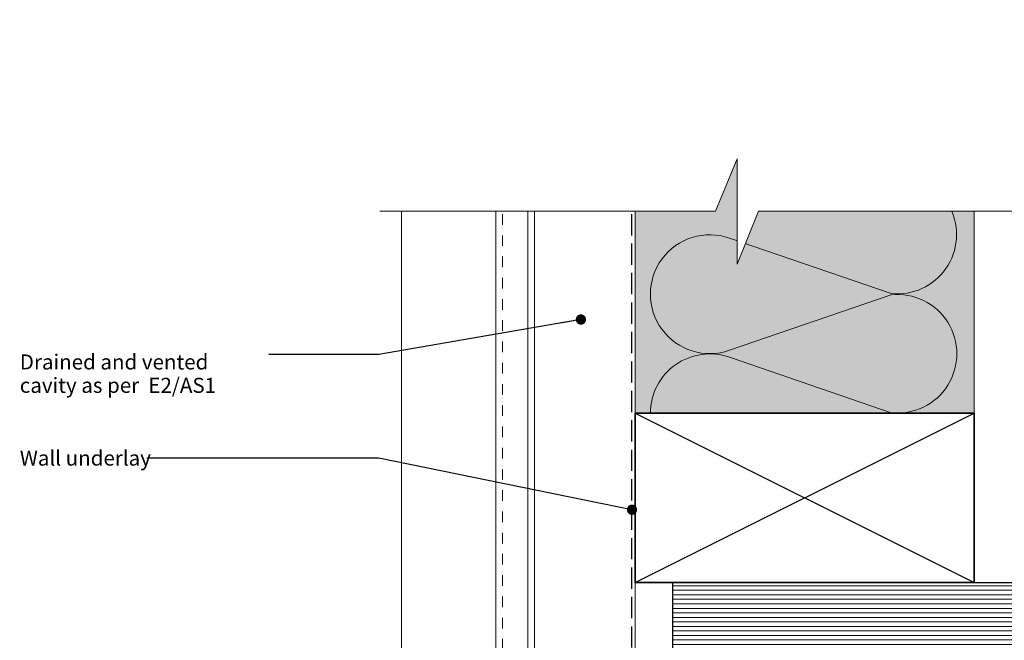
# Model space of a CAD drawing. Units: millimetres. Extents: x -233 to 233, y -231 to 231.
# Drawn here: x -189 to 73, y 66 to 231 of the extents above; entities that cross this region are included whole.
import ezdxf

# ---------------------------------------------------------------- set-up
doc = ezdxf.new("R2010")
doc.units = ezdxf.units.MM
doc.header["$MEASUREMENT"] = 0
doc.set_wipeout_variables(frame=1)
for name, pattern in [('Hidden Line', [7.824444, 5.644444, -2.18]), ('Small Dashed', [5.644444, 2.822222, -2.822222]), ('Wipeout_Contour', [1000, 0, -1000])]:
    doc.linetypes.add(name, pattern=pattern)
for name, color, linetype, lineweight in [('0_Pen_No__1', 7, 'Continuous', 18), ('0_Pen_No__182', 7, 'Continuous', 13), ('0_Pen_No__184', 7, 'Continuous', 25), ('0_Pen_No__185', 7, 'Continuous', 35), ('0_Pen_No__86', 7, 'Continuous', 25)]:
    doc.layers.add(name, color=color, linetype=linetype, lineweight=lineweight)
for name, color, linetype, lineweight, true_color in [('0_Pen_No__193', 7, 'Continuous', 13, 0xb9b9b9), ('0_Pen_No__195', 7, 'Continuous', 13, 0x8b8b8b), ('0_Pen_No__199', 7, 'Continuous', 13, 0x2e2e2e), ('0_Pen_No__215', 7, 'Continuous', 25, 0x8b8b8b), ('0_Pen_No__236', 7, 'Continuous', 0, 0xf5f2da)]:
    doc.layers.add(name, color=color, linetype=linetype, lineweight=lineweight, true_color=true_color)
doc.styles.add('GENERATED_STYLE_1', font='arial.ttf')
doc.dimstyles.new('GENERATED_STYLE__3', dxfattribs={"dimtxt": 0.18, "dimasz": 5.472, "dimexe": 0.18, "dimexo": 0.0625, "dimgap": 0, "dimtad": 0, "dimtih": 1, "dimtoh": 1, "dimdec": 4, "dimzin": 0, "dimdsep": 46, "dimcen": 0.09, "dimadec": 0, "dimazin": 0, "dimtfac": 1, "dimtdec": 4, "dimtmove": 0, "dimatfit": 3, "dimldrblk": 'ARROWHEAD_11', "dimfxl": 1, "dimtolj": 1, "dimtzin": 0, "dimarcsym": 0})

# ---------------------------------------------------------------- blocks, each defined once
blk = doc.blocks.new('ARROWHEAD_11')
at = {"color": 0, "linetype": 'Continuous', "lineweight": 0}
blk.add_line((0, 0), (-1, 0), dxfattribs=at)
at = {"color": 0, "linetype": 'Continuous', "lineweight": 0, "const_width": 0.25, "flags": 128}
blk.add_lwpolyline([(-0.125, 0, 1), (0.125, 0, 1)], format="xyb", close=True, dxfattribs=at)

msp = doc.modelspace()

# ---------------------------------------------------------------- hatches: boundary and pattern name
at = {"layer": '0_Pen_No__193', "linetype": 'Continuous', "lineweight": 13, "true_color": 0xb9b9b9}
h = msp.add_hatch(dxfattribs=at)
h.set_pattern_fill('PLYWOOD', color=9, style=0, pattern_type=2)
h.set_pattern_definition([(0, (0, 0), (0, 1.2), [])])
h.paths.add_polyline_path([(-15.02, 61.3), (232.95, 61.3), (232.95, 81.3), (-15.02, 81.3)])
at = {"layer": '0_Pen_No__236', "linetype": 'Continuous', "lineweight": 0, "true_color": 0xf5f2da}
msp.add_hatch(color=7, dxfattribs=at).paths.add_polyline_path([(-25.02, 126.3), (64.98, 126.3), (64.98, 179.91), (2.01, 179.91), (2.01, 193.85), (-3.72, 179.91), (-25.02, 179.91)])

# ---------------------------------------------------------------- linework, layer by layer
at = {"layer": '0_Pen_No__1', "color": 7, "linetype": 'Continuous', "lineweight": 18}
msp.add_line((-87.07, -82.57), (-87.07, 209.06), dxfattribs=at)
at = {"layer": '0_Pen_No__184', "color": 7, "linetype": 'Hidden Line', "lineweight": 25}
msp.add_lwpolyline([(-25.89, -186.41), (-25.89, 188.76)], dxfattribs=at)
at = {"layer": '0_Pen_No__184', "color": 7, "linetype": 'Continuous', "lineweight": 25}
msp.add_lwpolyline([(232.95, 61.3), (-15.02, 61.3), (-15.02, 81.3), (232.95, 81.3)], dxfattribs=at)
at = {"layer": '0_Pen_No__185', "color": 7, "linetype": 'Continuous', "lineweight": 35}
msp.add_lwpolyline([(-25.02, 81.3), (-25.02, 126.3), (64.98, 126.3), (64.98, 81.3)], close=True, dxfattribs=at)
at = {"layer": '0_Pen_No__195', "color": 252, "linetype": 'Continuous', "lineweight": 13, "true_color": 0x8b8b8b}
for p, q in [((-25.02, -35.84), (-25.02, 204.09)), ((64.98, 126.3), (64.98, 204.09))]:
    msp.add_line(p, q, dxfattribs=at)
msp.add_lwpolyline([(58.69, 180.68, -0.590668), (42.93, 158.05), (0, 172.78, 1.408797), (0, 142.97), (42.93, 157.71, -1.113892), (42.93, 126.38), (0, 141.11, 0.516822), (-21, 126.3)], format="xyb", dxfattribs=at)
at = {"layer": '0_Pen_No__199', "color": 250, "linetype": 'Continuous', "lineweight": 13, "true_color": 0x2e2e2e}
for p, q in [((-62.07, -72.02), (-62.07, 209.43)), ((-53.54, -72.02), (-53.54, 209.43)), ((-51.75, -72.02), (-51.75, 209.43))]:
    msp.add_line(p, q, dxfattribs=at)
at = {"layer": '0_Pen_No__199', "color": 250, "linetype": 'Small Dashed', "lineweight": 13, "true_color": 0x2e2e2e}
msp.add_line((-60.32, -72.02), (-60.32, 209.43), dxfattribs=at)
at = {"layer": '0_Pen_No__215', "color": 252, "linetype": 'Continuous', "lineweight": 25, "true_color": 0x8b8b8b}
for p, q in [((-25.02, 81.3), (64.98, 126.3)), ((-25.02, 126.3), (64.98, 81.3))]:
    msp.add_line(p, q, dxfattribs=at)

# ---------------------------------------------------------------- texts
at = {"layer": '0_Pen_No__86', "color": 7, "linetype": 'Continuous', "lineweight": 25, "insert": (-188.48, 141.87), "char_height": 4, "width": 66.129, "attachment_point": 1, "line_spacing_factor": 0.9307, "style": 'GENERATED_STYLE_1'}
msp.add_mtext('\\A1;Drained and vented cavity as per  E2/AS1', dxfattribs=at)
at = {"layer": '0_Pen_No__86', "color": 7, "linetype": 'Continuous', "lineweight": 25, "insert": (-188.48, 114.33), "char_height": 4, "attachment_point": 4, "style": 'GENERATED_STYLE_1'}
msp.add_mtext('\\A1;Wall underlay', dxfattribs=at)

# ---------------------------------------------------------------- leaders
at = {"layer": '0_Pen_No__182', "color": 7, "linetype": 'Continuous', "lineweight": 13, "annotation_type": 0, "has_hookline": 1, "hookline_direction": 1}
for points, text_width in [([(-39.45, 151.15), (-93.1, 141.87), (-122.35, 141.87)], 64.13), ([(-25.89, 100.61), (-93.1, 114.33), (-154.78, 114.33)], 33.74)]:
    msp.add_leader(points, dimstyle='GENERATED_STYLE__3', dxfattribs=dict(at, text_width=text_width))

# ---------------------------------------------------------------- next in the draw order: wipeouts: each hides what was drawn before it
at = {"color": 254, "linetype": 'Wipeout_Contour', "lineweight": 0, "ltscale": 1804.599299}
msp.add_wipeout([(-95.86, 179.91), (-3.72, 179.91), (2.01, 193.85), (2.01, 179.91), (2.01, 165.85), (7.74, 179.91), (94.26, 179.91), (94.26, 230.81), (-95.86, 230.81)], dxfattribs=at)

# ---------------------------------------------------------------- next in the draw order: linework, layer by layer
at = {"layer": '0_Pen_No__195', "color": 252, "linetype": 'Continuous', "lineweight": 13, "true_color": 0x8b8b8b}
msp.add_lwpolyline([(-92.9, 179.91), (-3.72, 179.91), (2.01, 193.85), (2.01, 165.85), (7.74, 179.91), (94.26, 179.91)], dxfattribs=at)

doc.saveas('drawing.dxf')
